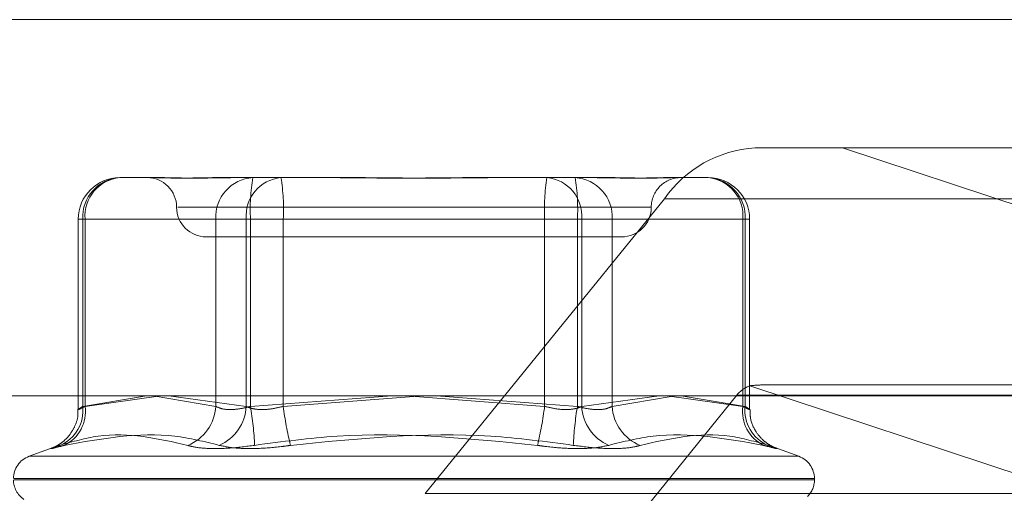
# Model space of a CAD drawing. Units: inches. Extents: x 0 to 23.4, y 0 to 16.5.
# Drawn here: x 4.2 to 4.3, y 14 to 14.1 of the extents above; entities that cross this region are included whole.
import ezdxf

# ---------------------------------------------------------------- set-up
doc = ezdxf.new("R2010")
doc.units = ezdxf.units.IN
doc.header["$MEASUREMENT"] = 0
doc.linetypes.add('HIDDEN', pattern=[0.07500000000000001, 0.05, -0.025])

msp = doc.modelspace()

# ---------------------------------------------------------------- linework, layer by layer
at = {"color": 7, "linetype": 'Continuous', "lineweight": 15}
for p, q in [((3.957078297, 14.0542751796), (7.527478297, 14.0542751796)), ((3.9240590796, 14.0315552093), (7.5584514186, 14.0315552093))]:
    msp.add_line(p, q, dxfattribs=at)
at = {"color": 7, "linetype": 'HIDDEN', "lineweight": 0}
for p, q in [((3.957078297, 14.0542751796), (7.527478297, 14.0542751796)), ((4.2534749542, 14.0465245006), (4.2482003212, 14.0465245006)), ((4.2534749542, 14.0465245006), (4.3159708696, 14.0465245006)), ((4.2828430492, 14.0368029758), (4.2534749542, 14.0465245006)), ((4.209874984, 14.0447349516), (4.2121381996, 14.0447349516)), ((4.2160298697, 14.0447349516), (4.2173330237, 14.0447349516)), ((4.2173330237, 14.0447349516), (4.2195962392, 14.0447349516)), ((4.2195962392, 14.0447349516), (4.2237272153, 14.0447349516)), ((4.2315105556, 14.0447349516), (4.2332091644, 14.0447349516)), ((4.2332091644, 14.0447349516), (4.2373401406, 14.0447349516)), ((4.2373401406, 14.0447349516), (4.2392079012, 14.0447349516)), ((4.2430995713, 14.0447349516), (4.2434950262, 14.0447349516)), ((4.2434950262, 14.0447349516), (4.2453627868, 14.0447349516)), ((4.2133662169, 14.0429454026), (4.2419134616, 14.0429454026)), ((4.2427231142, 14.0434612651), (4.2283000251, 14.0256625593)), ((4.2427231142, 14.0434612651), (4.301147263, 14.0434612651)), ((4.2073696154, 14.0422295829), (4.2073696154, 14.0307294957)), ((4.2077777069, 14.0422295829), (4.2073734332, 14.0422295829)), ((4.207639448, 14.0309155345), (4.207639448, 14.0422295829)), ((4.207639448, 14.0422295829), (4.2156620943, 14.0422295829)), ((4.217498962, 14.0422295829), (4.2077777069, 14.0422295829)), ((4.2077777069, 14.0422295829), (4.2077777069, 14.0309155345)), ((4.2177593714, 14.0422295829), (4.2156620943, 14.0422295829)), ((4.2156620943, 14.0422295829), (4.2156620943, 14.0309155345)), ((4.217498962, 14.0309155345), (4.217498962, 14.0422295829)), ((4.217498962, 14.0422295829), (4.219734498, 14.0422295829)), ((4.2177593714, 14.0422295829), (4.2355032728, 14.0422295829)), ((4.2177593714, 14.0309155345), (4.2177593714, 14.0422295829)), ((4.219734498, 14.0422295829), (4.219734498, 14.0309155345)), ((4.2374783994, 14.0422295829), (4.219734498, 14.0422295829)), ((4.2377388088, 14.0422295829), (4.2355032728, 14.0422295829)), ((4.2355032728, 14.0422295829), (4.2355032728, 14.0309155345)), ((4.2374783994, 14.0309155345), (4.2374783994, 14.0422295829)), ((4.2374783994, 14.0422295829), (4.2395756766, 14.0422295829)), ((4.2377388088, 14.0422295829), (4.247460064, 14.0422295829)), ((4.2377388088, 14.0309155345), (4.2377388088, 14.0422295829)), ((4.2395756766, 14.0422295829), (4.2395756766, 14.0309155345)), ((4.2475983228, 14.0422295829), (4.2395756766, 14.0422295829)), ((4.247460064, 14.0422295829), (4.2478643377, 14.0422295829)), ((4.247460064, 14.0422295829), (4.247460064, 14.0309155345)), ((4.2475983228, 14.0309155345), (4.2475983228, 14.0422295829)), ((4.2478681555, 14.0307294957), (4.2478681555, 14.0422295829)), ((4.2150920422, 14.0411558535), (4.2401457287, 14.0411558535)), ((4.2478859114, 14.0321616575), (4.2828430492, 14.020590029)), ((4.3102415017, 14.0322081083), (4.2485994263, 14.0322081083)), ((4.211490501, 14.0315552093), (4.207639448, 14.0309155345)), ((4.2077777069, 14.0309155345), (4.2123424169, 14.0315552093)), ((4.2156620943, 14.0309155345), (4.2118949826, 14.0315552093)), ((4.2128325381, 14.0315552093), (4.217498962, 14.0309155345)), ((4.2262768484, 14.0315552093), (4.2177593714, 14.0309155345)), ((4.219734498, 14.0309155345), (4.2276188854, 14.0315208576)), ((4.2355032728, 14.0309155345), (4.2271714511, 14.0315552093)), ((4.2289609225, 14.0315552093), (4.2374783994, 14.0309155345)), ((4.2326817907, 14.0137967555), (4.2471048798, 14.0315954612)), ((4.2424052328, 14.0315552093), (4.2377388088, 14.0309155345)), ((4.2395756766, 14.0309155345), (4.2431404874, 14.0315208576)), ((4.247460064, 14.0309155345), (4.2428953539, 14.0315552093)), ((4.2437472699, 14.0315552093), (4.2475983228, 14.0309155345)), ((4.3055290286, 14.0315954612), (4.2471048798, 14.0315954612)), ((4.2058492963, 14.0284249233), (4.2044019633, 14.0278981371)), ((4.2508358076, 14.0278981371), (4.2493884745, 14.0284249233)), ((4.2508283537, 14.0278981371), (4.2044094172, 14.0278981371)), ((4.251732654, 14.0265528363), (4.2034967882, 14.0265528363)), ((4.2517409827, 14.0264815514), (4.2035051169, 14.0264815514)), ((4.2517777974, 14.0264815514), (4.2517777974, 14.0265528363)), ((4.2867241739, 14.0256625593), (4.2283000251, 14.0256625593))]:
    msp.add_line(p, q, dxfattribs=at)
for centre, radius, start, end in [((4.2486479894, 14.0392956815), 0.0072426675306584, 93.5437022567, 144.8902164574), ((4.209874984, 14.0422295829), 0.0025053686471015, 90, 180), ((4.2100180427, 14.0423572339), 0.0023820174568153, 93.4431280779, 183.0719197876), ((4.2100988816, 14.0424170105), 0.0023287294645664, 95.5172705263, 184.6164387466), ((4.2115129441, 14.0429454026), 0.0017895490336439, 0, 90), ((4.2180406889, 14.0423572339), 0.0023820174568192, 93.443128078, 183.0719197875), ((4.2198201367, 14.0424170105), 0.0023287294645821, 95.5172705266, 184.6164387462), ((4.2292129205, 14.0428540176), 0.0114705581427263, 170.5620557106, 183.1206125742), ((4.208280949, 14.0428540176), 0.0114705581427116, 356.8793874259, 9.4379442895), ((4.2469568219, 14.0428540176), 0.0114705581425414, 170.5620557105, 183.1206125743), ((4.2354176342, 14.0424170105), 0.0023287294645755, 355.3835612536, 84.4827294735), ((4.2260248504, 14.0428540176), 0.0114705581422977, 356.8793874257, 9.4379442897), ((4.2371970819, 14.0423572339), 0.0023820174568151, 356.9280802124, 86.5568719222), ((4.2437248267, 14.0429454026), 0.001789549033643, 89.9999999999, 180), ((4.2452197282, 14.0423572339), 0.0023820174568194, 356.9280802124, 86.556871922), ((4.2451388893, 14.0424170105), 0.0023287294645772, 355.3835612536, 84.4827294735), ((4.2453627868, 14.0422295829), 0.0025053686471015, 0, 90), ((4.2150920422, 14.0429454026), 0.0017895490336439, 180, 270), ((4.2401457287, 14.0429454026), 0.0017895490336457, 270, 0), ((4.2484127084, 14.0306131848), 0.0016356291640764, 108.7885227043, 143.0907278227), ((4.2053648792, 14.030667246), 0.0022880800804275, 293.0128760573, 6.229657637), ((4.2055361626, 14.0305977335), 0.0022639607515196, 295.9051030336, 8.0694830292), ((4.2129907916, 14.031048982), 0.0026746339105852, 291.5468595409, 357.1401135673), ((4.2147766846, 14.0310574319), 0.002725973076177, 293.6946552322, 357.0161865539), ((4.1976329969, 14.0276161208), 0.0203950259827706, 2.6561270193, 9.3099625246), ((4.2407383397, 14.0335926368), 0.0211737630297458, 187.2636260864, 193.7463058934), ((4.2144994312, 14.0335926368), 0.0211737630295201, 346.2536941067, 352.7363739137), ((4.257604774, 14.0276161208), 0.0203950259824031, 170.6900374753, 177.3438729808), ((4.2404610863, 14.0310574319), 0.0027259730761794, 182.9838134462, 246.3053447678), ((4.2422469793, 14.031048982), 0.0026746339105892, 182.8598864327, 248.453140459), ((4.2497016083, 14.0305977335), 0.0022639607515146, 171.9305169707, 244.0948969665), ((4.2498728916, 14.030667246), 0.002288080080434, 173.7703423632, 246.9871239427), ((4.2048916127, 14.0265528363), 0.0014316392269154, 110, 180), ((4.2503461582, 14.0265528363), 0.0014316392269142, 0, 70), ((4.2048916127, 14.0264815514), 0.0014316392269156, 180, 235.7880378643), ((4.2503461582, 14.0264815514), 0.0014316392269148, 315.5434609407, 0)]:
    msp.add_arc(centre, radius, start, end, dxfattribs=at)
msp.add_ellipse((4.2391099129, 14.0286290103), major_axis=(0.01016932956792705, 0.00338423968221413), ratio=0.1145449528, start_param=0.331495844829774, end_param=0.4927816229326937, dxfattribs=at)
for points, knots in [([(4.211742744657599, 14.04473495158491), (4.211746982657915, 14.04473494938314), (4.212111936825157, 14.04473475977847), (4.212685184442625, 14.04470954893431), (4.213887033403476, 14.04470067721395), (4.214879018660077, 14.0447245333883), (4.215789583151043, 14.04473489378312), (4.216021594124602, 14.04473494959419), (4.216029869685716, 14.04473495158491)], [0, 0, 0, 0, 0.0044186914454377, 0.3805143314231672, 0.5000020268401226, 0.8761189857770554, 0.9955813085544568, 1, 1, 1, 1]), ([(4.217333023658484, 14.04473495158491), (4.217323548299686, 14.04473494938314), (4.216507580526715, 14.04473475977847), (4.21550570471209, 14.04470954893431), (4.213945018403917, 14.04470067721395), (4.212975978990816, 14.0447245333883), (4.212303342948026, 14.04473489378311), (4.2121438871569, 14.04473494959419), (4.21213819955461, 14.04473495158491)], [0, 0, 0, 0, 0.0044186914453055, 0.3805143314232342, 0.5000020268397732, 0.8761189857771939, 0.9955813085542543, 1, 1, 1, 1]), ([(4.222028606435949, 14.04473495158491), (4.222042319795065, 14.04473494938314), (4.223223241735361, 14.04473475977847), (4.22479836516736, 14.04470954893431), (4.227560900436401, 14.04470067721395), (4.229521925106139, 14.0447245333883), (4.23110512563983, 14.04473489378312), (4.231496592404544, 14.04473494959419), (4.231510555567948, 14.04473495158491)], [0, 0, 0, 0, 0.0044186914455046, 0.3805143314233468, 0.500002026840053, 0.8761189857768189, 0.9955813085545971, 1, 1, 1, 1]), ([(4.233209164437728, 14.04473495158491), (4.233195451078615, 14.04473494938314), (4.232014529138316, 14.04473475977847), (4.230439405706321, 14.04470954893431), (4.227676870437278, 14.04470067721395), (4.225715845767534, 14.04472453338829), (4.224132645233855, 14.04473489378312), (4.223741178469137, 14.04473494959419), (4.223727215305731, 14.04473495158491)], [0, 0, 0, 0, 0.0044186914450625, 0.3805143314232342, 0.5000020268400865, 0.8761189857766665, 0.9955813085544174, 1, 1, 1, 1]), ([(4.237904747215193, 14.04473495158491), (4.237914222573992, 14.04473494938314), (4.238730190347018, 14.04473475977847), (4.23973206616158, 14.04470954893431), (4.241292752469768, 14.04470067721395), (4.242261791882874, 14.0447245333883), (4.242934427925647, 14.04473489378311), (4.24309388371678, 14.04473494959419), (4.243099571319069, 14.04473495158491)], [0, 0, 0, 0, 0.0044186914454861, 0.3805143314232155, 0.5000020268402448, 0.8761189857774139, 0.9955813085548716, 1, 1, 1, 1]), ([(4.243495026216082, 14.04473495158491), (4.243490788215765, 14.04473494938314), (4.243125834048454, 14.04473475977847), (4.24255258643107, 14.04470954893431), (4.241350737470192, 14.04470067721395), (4.240358752213581, 14.0447245333883), (4.239448187722651, 14.04473489378311), (4.239216176749077, 14.04473494959419), (4.239207901187962, 14.04473495158491)], [0, 0, 0, 0, 0.0044186914453424, 0.3805143314232662, 0.5000020268401946, 0.8761189857771414, 0.9955813085544928, 1, 1, 1, 1]), ([(4.207331035240012, 14.03072658328239), (4.207341827132852, 14.03061528993842), (4.207375909667578, 14.03026380764357), (4.207185367278225, 14.02972512110423), (4.206878391052385, 14.02919864121403), (4.206526773737804, 14.02883346043607), (4.206212825865554, 14.02860658237767), (4.205990360901279, 14.02848769547558), (4.205882494436952, 14.02843926950454), (4.205828143348, 14.02841721066184), (4.205821783976171, 14.02841489525095), (4.205818137521574, 14.0284135675977)], [0, 0, 0, 0, 0.0987366774862327, 0.3118263208539559, 0.4902193611892733, 0.6401780027847994, 0.7599089282445087, 0.8389450836957448, 0.8881225927066227, 0.9358496566419117, 1, 1, 1, 1]), ([(4.207639448043202, 14.03091553454851), (4.207587103908748, 14.03088157540993), (4.207437175144654, 14.03078430659978), (4.207335243491097, 14.03070722349667), (4.207423820193999, 14.03073270049267), (4.207659819960842, 14.03085462876306), (4.207777706904695, 14.03091553454851)], [0, 0, 0, 0, 0.148879791332357, 0.4264348497927158, 0.7134919090677828, 1, 1, 1, 1]), ([(4.217759371441966, 14.03091553454851), (4.217632646155966, 14.03088157540993), (4.217269668227152, 14.03078430659978), (4.216673144910881, 14.03070722349667), (4.21605300113091, 14.03073270049267), (4.215792313412049, 14.03085462876306), (4.215662094306802, 14.03091553454851)], [0, 0, 0, 0, 0.1488797913327637, 0.4264348497927645, 0.7134919090682209, 1, 1, 1, 1]), ([(4.217498962038074, 14.03091553454851), (4.217573343189621, 14.03088157540993), (4.21778639235434, 14.03078430659978), (4.218280984017057, 14.03070722349666), (4.218989704499928, 14.03073270049267), (4.219486391985634, 14.03085462876306), (4.219734498034734, 14.03091553454851)], [0, 0, 0, 0, 0.1488797913322534, 0.4264348497923053, 0.7134919090674534, 1, 1, 1, 1]), ([(4.237738808835606, 14.03091553454851), (4.23766442768406, 14.03088157540993), (4.237451378519341, 14.03078430659978), (4.236956786856622, 14.03070722349667), (4.236248066373752, 14.03073270049267), (4.235751378888046, 14.03085462876306), (4.235503272838946, 14.03091553454851)], [0, 0, 0, 0, 0.1488797913314268, 0.4264348497916036, 0.7134919090684833, 1, 1, 1, 1]), ([(4.237478399431717, 14.03091553454851), (4.237605124717716, 14.03088157540993), (4.237968102646527, 14.03078430659978), (4.238564625962799, 14.03070722349667), (4.239184769742769, 14.03073270049267), (4.239445457461632, 14.03085462876306), (4.239575676566879, 14.03091553454851)], [0, 0, 0, 0, 0.1488797913314022, 0.4264348497924381, 0.7134919090681537, 1, 1, 1, 1]), ([(4.24759832283048, 14.03091553454851), (4.247650666964934, 14.03088157540993), (4.247800595729033, 14.03078430659978), (4.24790252738258, 14.03070722349667), (4.247813950679681, 14.03073270049267), (4.247577950912839, 14.03085462876306), (4.247460063968986, 14.03091553454851)], [0, 0, 0, 0, 0.148879791332069, 0.4264348497932004, 0.7134919090683854, 1, 1, 1, 1]), ([(4.249395858374746, 14.02842195790622), (4.249405790236573, 14.02841843040063), (4.24942668016509, 14.02841101091162), (4.249375137885248, 14.02843066363181), (4.249274204738, 14.02847513349267), (4.249043997584903, 14.02859368961031), (4.248651441579891, 14.0288701772805), (4.248191147473745, 14.02941727516431), (4.247881700732009, 14.03009170283407), (4.247901137685715, 14.03056734835142), (4.247907762682702, 14.03072946995578)], [0, 0, 0, 0, 0.057490124504523, 0.1209203885825753, 0.1724908166501887, 0.2367919264590657, 0.382781482048732, 0.588383756818592, 0.8597024815880439, 1, 1, 1, 1]), ([(4.206259376653134, 14.02856125811848), (4.20702939868685, 14.02878323334133), (4.209659866296416, 14.02954152155681), (4.212186251602036, 14.02896735075526), (4.21397308309452, 14.02856125811848)], [0, 0, 0, 0, 0.2927319959829288, 1, 1, 1, 1]), ([(4.215872150586789, 14.02856125811848), (4.214983418690005, 14.02878323334133), (4.211947427035594, 14.02954152155681), (4.20877148692497, 14.02896735075526), (4.206525246102053, 14.02856125811848)], [0, 0, 0, 0, 0.2927319959831337, 0.9999999999999999, 0.9999999999999999, 0.9999999999999999, 0.9999999999999999]), ([(4.218006111503185, 14.02856125811848), (4.219664865433685, 14.02878323334133), (4.225331324697661, 14.02954152155681), (4.231033650113907, 14.02896735075526), (4.23506672242931, 14.02856125811848)], [0, 0, 0, 0, 0.2927319959830046, 1, 1, 1, 1]), ([(4.237231659370497, 14.02856125811848), (4.235572905439997, 14.02878323334133), (4.229906446176021, 14.02954152155681), (4.224204120759776, 14.02896735075526), (4.220171048444374, 14.02856125811848)], [0, 0, 0, 0, 0.29273199598301, 1, 1, 1, 1]), ([(4.239365620286891, 14.02856125811848), (4.240254352183676, 14.02878323334133), (4.24329034383809, 14.02954152155681), (4.246466283948712, 14.02896735075526), (4.248712524771627, 14.02856125811848)], [0, 0, 0, 0, 0.292731995983176, 1, 1, 1, 1]), ([(4.24897839422055, 14.02856125811848), (4.248208372186833, 14.02878323334133), (4.245577904577269, 14.02954152155681), (4.243051519271646, 14.02896735075526), (4.24126468777916, 14.02856125811848)], [0, 0, 0, 0, 0.292731995982924, 1, 1, 1, 1]), ([(4.206259376653134, 14.02856125811848), (4.206064676353138, 14.02849720940962), (4.20567512808318, 14.02836906341432), (4.205711619040152, 14.0283554217125), (4.206090576308093, 14.02844555711546), (4.206441255798041, 14.02853890146395), (4.206525246102053, 14.02856125811848)], [0, 0, 0, 0, 0.3031799493558438, 0.6065898448024439, 0.9057753889696819, 1, 1, 1, 1]), ([(4.218006111503185, 14.02856125811848), (4.217498530874331, 14.02849720940962), (4.216482984643338, 14.02836906341432), (4.21514287468217, 14.02835542171251), (4.214352238243412, 14.02844555711546), (4.214046346423754, 14.02853890146395), (4.21397308309452, 14.02856125811848)], [0, 0, 0, 0, 0.3031799493560379, 0.6065898448022166, 0.9057753889705517, 0.9999999999999999, 0.9999999999999999, 0.9999999999999999, 0.9999999999999999]), ([(4.215872150586789, 14.02856125811848), (4.216185030915647, 14.02849720940962), (4.216811028876682, 14.02836906341432), (4.218187629794826, 14.0283554217125), (4.219357223501521, 14.02844555711546), (4.220013794811128, 14.02853890146395), (4.220171048444374, 14.02856125811848)], [0, 0, 0, 0, 0.3031799493564945, 0.6065898448022351, 0.9057753889709376, 1, 1, 1, 1]), ([(4.239365620286891, 14.02856125811848), (4.239052739958034, 14.02849720940962), (4.238426741996999, 14.02836906341432), (4.237050141078856, 14.02835542171251), (4.235880547372162, 14.02844555711546), (4.235223976062555, 14.02853890146395), (4.23506672242931, 14.02856125811848)], [0, 0, 0, 0, 0.303179949356233, 0.60658984480201, 0.9057753889709965, 1, 1, 1, 1]), ([(4.237231659370497, 14.02856125811848), (4.237739239999351, 14.02849720940962), (4.238754786230344, 14.02836906341432), (4.240094896191512, 14.02835542171251), (4.240885532630271, 14.02844555711546), (4.241191424449926, 14.02853890146395), (4.24126468777916, 14.02856125811848)], [0, 0, 0, 0, 0.3031799493560464, 0.6065898448027378, 0.9057753889711396, 1, 1, 1, 1]), ([(4.24897839422055, 14.02856125811848), (4.249173094520546, 14.02849720940962), (4.249562642790505, 14.02836906341432), (4.249526151833523, 14.02835542171251), (4.249147194565592, 14.02844555711546), (4.24879651507564, 14.02853890146395), (4.248712524771627, 14.02856125811848)], [0, 0, 0, 0, 0.3031799493558393, 0.6065898448024254, 0.905775388969893, 0.9999999999999999, 0.9999999999999999, 0.9999999999999999, 0.9999999999999999])]:
    msp.add_open_spline(points, degree=3, knots=knots, dxfattribs=at)

doc.saveas('drawing.dxf')
